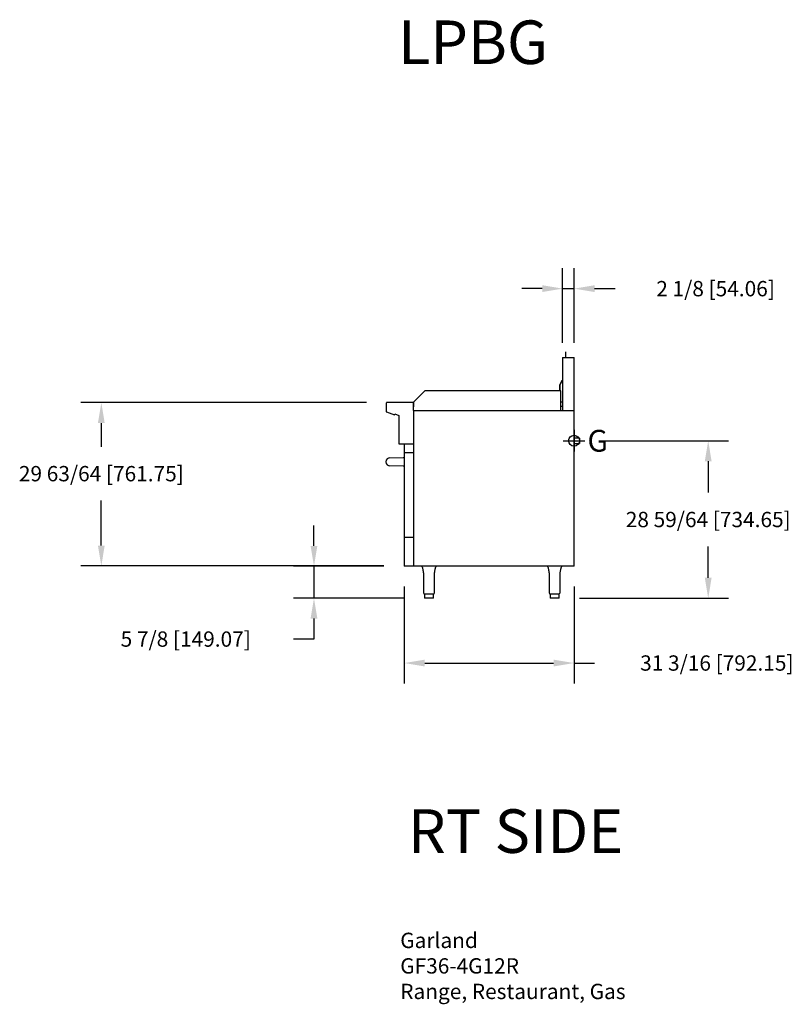
# Model space of a CAD drawing. Units: inches. Extents: x -32 to 110, y 0 to 181.
import ezdxf

# ---------------------------------------------------------------- set-up
doc = ezdxf.new("R2010")
doc.units = ezdxf.units.IN
doc.header["$MEASUREMENT"] = 0
for name, color, linetype in [('200', 2, 'Continuous'), ('204', 1, 'Continuous'), ('250', 2, 'Continuous'), ('460', 6, 'Continuous')]:
    doc.layers.add(name, color=color, linetype=linetype)
doc.styles.add('ROMANS', font='romans')
doc.styles.add('SIMPLEX', font='simplex')
doc.styles.add('style1', font='arial.ttf', dxfattribs={"height": 8})
doc.dimstyles.new('FRACTION', dxfattribs={"dimscale": 30, "dimtxt": 0.09375, "dimasz": 0.125, "dimexe": 0.125, "dimexo": 0.125, "dimgap": 0.09375, "dimtad": 0, "dimtih": 1, "dimtoh": 1, "dimdec": 6, "dimzin": 0, "dimdsep": 46, "dimlunit": 5, "dimtxsty": 'ROMANS', "dimcen": 0.046875, "dimclrd": 3, "dimclre": 3, "dimclrt": 4, "dimadec": 0, "dimazin": 0, "dimtfac": 1, "dimtdec": 6, "dimtmove": 0, "dimatfit": 3, "dimfxl": 0, "dimfrac": 2, "dimtolj": 1, "dimtzin": 0, "dimarcsym": 0})

# ---------------------------------------------------------------- blocks, each defined once
blk = doc.blocks.new('*D7')
at = {"layer": '204', "color": 3, "lineweight": -2}
for p, q in [((22.27, 84.55), (22.27, 88.3)), ((35.12, 80.8), (18.52, 80.8)), ((22.27, 80.8), (22.27, 74.93)), ((38.84, 74.93), (18.52, 74.93)), ((22.27, 71.18), (22.27, 67.43)), ((22.27, 67.43), (18.52, 67.43))]:
    blk.add_line(p, q, dxfattribs=at)
at = {"layer": '204', "color": 3}
for points in [[(21.64, 84.55), (22.89, 84.55), (22.27, 80.8)], [(22.89, 71.18), (21.64, 71.18), (22.27, 74.93)]]:
    blk.add_solid(points, dxfattribs=at)
at = {"layer": 'Defpoints', "color": 0}
for p in [(38.87, 80.8), (22.27, 74.93), (42.59, 74.93)]:
    blk.add_point(p, dxfattribs=at)
at = {"layer": '204', "color": 4, "insert": (-1.3, 67.43), "char_height": 2.8125, "attachment_point": 5, "style": 'ROMANS'}
blk.add_mtext('\\A1;5 7/8 [149.07]', dxfattribs=at)
blk = doc.blocks.new('*D8')
at = {"layer": '204', "color": 3, "lineweight": -2}
for p, q in [((67.97, 121.85), (67.97, 135.54)), ((70.09, 121.85), (70.09, 135.54)), ((64.22, 131.79), (60.47, 131.79)), ((67.97, 131.79), (70.09, 131.79)), ((73.84, 131.79), (77.59, 131.79))]:
    blk.add_line(p, q, dxfattribs=at)
at = {"layer": '204', "color": 3}
for points in [[(64.22, 131.17), (64.22, 132.42), (67.97, 131.79)], [(73.84, 132.42), (73.84, 131.17), (70.09, 131.79)]]:
    blk.add_solid(points, dxfattribs=at)
at = {"layer": 'Defpoints', "color": 0}
for p in [(70.09, 131.79), (67.97, 118.1), (70.09, 118.1)]:
    blk.add_point(p, dxfattribs=at)
at = {"layer": '204', "color": 4, "insert": (96.07, 131.79), "char_height": 2.8125, "attachment_point": 5, "style": 'ROMANS'}
blk.add_mtext('\\A1;2 1/8 [54.06]', dxfattribs=at)
blk = doc.blocks.new('*D9')
at = {"layer": '204', "color": 3, "lineweight": -2}
for p, q in [((75.81, 103.85), (98.47, 103.85)), ((94.72, 100.1), (94.72, 94.34)), ((94.72, 78.68), (94.72, 84.44)), ((71.05, 74.93), (98.47, 74.93))]:
    blk.add_line(p, q, dxfattribs=at)
at = {"layer": '204', "color": 3}
for points in [[(95.34, 100.1), (94.09, 100.1), (94.72, 103.85)], [(94.09, 78.68), (95.34, 78.68), (94.72, 74.93)]]:
    blk.add_solid(points, dxfattribs=at)
at = {"layer": 'Defpoints', "color": 0}
for p in [(72.06, 103.85), (94.72, 103.85), (67.3, 74.93)]:
    blk.add_point(p, dxfattribs=at)
at = {"layer": '204', "color": 4, "insert": (94.72, 89.39), "char_height": 2.8125, "attachment_point": 5, "style": 'ROMANS'}
blk.add_mtext('\\A1;28 59/64 [734.65]', dxfattribs=at)
blk = doc.blocks.new('*D10')
at = {"layer": '204', "color": 3, "lineweight": -2}
for p, q in [((38.87, 77.11), (38.87, 59.28)), ((70.06, 77.11), (70.06, 59.28)), ((42.62, 63.03), (66.31, 63.03)), ((70.06, 63.03), (73.81, 63.03))]:
    blk.add_line(p, q, dxfattribs=at)
at = {"layer": '204', "color": 3}
for points in [[(42.62, 63.65), (42.62, 62.4), (38.87, 63.03)], [(66.31, 62.4), (66.31, 63.65), (70.06, 63.03)]]:
    blk.add_solid(points, dxfattribs=at)
at = {"layer": 'Defpoints', "color": 0}
for p in [(38.87, 80.86), (70.06, 80.86), (70.06, 63.03)]:
    blk.add_point(p, dxfattribs=at)
at = {"layer": '204', "color": 4, "insert": (96.3, 63.03), "char_height": 2.8125, "attachment_point": 5, "style": 'ROMANS'}
blk.add_mtext('\\A1;31 3/16 [792.15]', dxfattribs=at)
blk = doc.blocks.new('*D11')
at = {"layer": '204', "color": 3, "lineweight": -2}
for p, q in [((31.91, 110.85), (-20.56, 110.85)), ((-16.81, 107.1), (-16.81, 102.76)), ((-16.81, 84.61), (-16.81, 92.86)), ((35.12, 80.86), (-20.56, 80.86))]:
    blk.add_line(p, q, dxfattribs=at)
at = {"layer": '204', "color": 3}
for points in [[(-16.19, 107.1), (-17.44, 107.1), (-16.81, 110.85)], [(-17.44, 84.61), (-16.19, 84.61), (-16.81, 80.86)]]:
    blk.add_solid(points, dxfattribs=at)
at = {"layer": 'Defpoints', "color": 0}
for p in [(22.27, 110.85), (35.66, 110.85), (38.87, 80.86)]:
    blk.add_point(p, dxfattribs=at)
at = {"layer": '204', "color": 4, "insert": (-16.81, 97.81), "char_height": 2.8125, "attachment_point": 5, "style": 'ROMANS'}
blk.add_mtext('\\A1;29 63/64 [761.75]', dxfattribs=at)

msp = doc.modelspace()

# ---------------------------------------------------------------- linework, layer by layer
at = {"color": 7, "linetype": 'Continuous', "lineweight": 15}
msp.add_line((40.5284187, 110.100611), (40.5909187, 110.100611), dxfattribs=at)
at = {"layer": '200'}
for p, q in [((67.4759817, 114.1186261), (67.8900632, 114.999611)), ((67.5109817, 114.1202143), (67.9181187, 114.9864244)), ((67.9181187, 114.9864244), (67.8900632, 114.999611)), ((37.8724187, 103.3039059), (40.5634187, 103.3039059))]:
    msp.add_line(p, q, dxfattribs=at)
at = {"layer": '250'}
for p, q in [((68.4659187, 120.170811), (68.4659187, 119.170811)), ((67.9659187, 119.170811), (70.0944187, 119.170811)), ((67.9659187, 119.170811), (67.9659187, 109.440611)), ((70.0944187, 108.8089529), (70.0944187, 119.170811)), ((67.4759817, 113.037611), (67.4759817, 114.1186261)), ((67.5109817, 113.037611), (67.5109817, 114.1202143)), ((42.6224187, 113.037611), (40.5909187, 111.006111)), ((67.6539187, 113.037611), (42.6224187, 113.037611)), ((67.6539187, 109.506611), (67.6539187, 113.037611)), ((35.5452187, 110.7732052), (35.5452187, 109.2270052)), ((40.5762187, 110.8520052), (35.6240187, 110.8520052)), ((40.4974187, 110.8520052), (35.6550187, 110.8520052)), ((40.5284187, 109.440611), (40.5284187, 110.9308052)), ((40.5909187, 110.100611), (40.5909187, 111.006111)), ((67.9181187, 110.966361), (67.6539187, 110.966361)), ((35.5970675, 109.1529574), (37.0779476, 108.6139612)), ((37.0779476, 108.6139612), (37.1354697, 108.772002)), ((37.1354697, 108.772002), (37.8724187, 108.5037745)), ((37.8724187, 108.5037745), (37.8724187, 103.3039059)), ((40.5284187, 109.440611), (70.0466187, 109.440611)), ((40.5466187, 109.440611), (67.8083687, 109.440611)), ((40.5634187, 109.361811), (40.5634187, 80.795811)), ((67.6539187, 110.216361), (67.9181187, 110.216361)), ((70.0594187, 80.795811), (70.0594187, 109.361811)), ((38.8724187, 103.3039059), (38.8724187, 101.677811)), ((71.0022187, 104.350011), (70.0594187, 104.350011)), ((71.0332187, 104.350011), (70.0594187, 104.350011)), ((70.0594187, 103.350011), (71.0022187, 103.350011)), ((70.0594187, 103.350011), (71.0332187, 103.350011)), ((71.0332187, 104.350011), (71.0332187, 103.350011)), ((38.8724187, 101.677811), (40.5634187, 101.677811)), ((38.8725187, 101.677811), (38.8725187, 80.795811)), ((38.8725187, 101.611811), (38.8725187, 80.861811)), ((38.9455898, 101.677811), (40.4314187, 101.677811)), ((36.2350294, 100.7280128), (38.6731187, 100.7705698)), ((38.6731187, 100.774927), (38.8725187, 100.7801485)), ((38.6731187, 99.1856843), (36.2350294, 99.2282413)), ((38.8725187, 99.1761056), (38.6731187, 99.181327)), ((38.8725187, 86.1758771), (40.5634187, 86.1758771)), ((40.5634187, 80.795811), (38.8725187, 80.795811)), ((40.4314187, 80.795811), (38.9455898, 80.795811)), ((70.0594187, 80.795811), (40.5634187, 80.795811)), ((67.8561687, 80.795811), (40.5944187, 80.795811)), ((42.1981121, 80.5994898), (42.2246578, 80.4059688)), ((42.1981121, 80.5994898), (42.2246578, 80.4059688)), ((42.2246578, 80.4059688), (42.2542994, 80.2472341)), ((42.2246578, 80.4059688), (42.2542994, 80.2472341)), ((42.2542994, 80.2472341), (42.2801691, 80.1212517)), ((42.2542994, 80.2472341), (42.2801691, 80.1212517)), ((42.2801691, 80.1212517), (42.2997086, 80.0268989)), ((42.2801691, 80.1212517), (42.2997086, 80.0268989)), ((42.2997086, 80.0268989), (42.3124821, 79.9636293)), ((42.2997086, 80.0268989), (42.3124821, 79.9636293)), ((42.3124821, 79.9636293), (42.3231645, 79.9086616)), ((42.3124821, 79.9636293), (42.3231645, 79.9086616)), ((42.3231645, 79.9086616), (42.3387266, 79.8231454)), ((42.3231645, 79.9086616), (42.3387266, 79.8231454)), ((42.3387266, 79.8231454), (42.3574425, 79.7062866)), ((42.3387266, 79.8231454), (42.3574425, 79.7062866)), ((42.3574425, 79.7062866), (42.3762867, 79.5575707)), ((42.3574425, 79.7062866), (42.3762867, 79.5575707)), ((44.4149018, 79.4451963), (44.4262018, 79.5682969)), ((44.4149018, 79.4451963), (44.4262018, 79.5682969)), ((44.4262018, 79.5682969), (44.4377961, 79.664644)), ((44.4262018, 79.5682969), (44.4377961, 79.664644)), ((44.4377961, 79.664644), (44.4478437, 79.7352325)), ((44.4377961, 79.664644), (44.4478437, 79.7352325)), ((44.4478437, 79.7352325), (44.4602626, 79.812314)), ((44.4478437, 79.7352325), (44.4602626, 79.812314)), ((44.4602626, 79.812314), (44.4788692, 79.9153217)), ((44.4602626, 79.812314), (44.4788692, 79.9153217)), ((44.4788692, 79.9153217), (44.5045107, 80.0445005)), ((44.4788692, 79.9153217), (44.5045107, 80.0445005)), ((44.5045107, 80.0445005), (44.5281927, 80.1589425)), ((44.5045107, 80.0445005), (44.5281927, 80.1589425)), ((44.5281927, 80.1589425), (44.5545203, 80.2889927)), ((44.5281927, 80.1589425), (44.5545203, 80.2889927)), ((44.5545203, 80.2889927), (44.5809341, 80.4354544)), ((44.5545203, 80.2889927), (44.5809341, 80.4354544)), ((44.5809341, 80.4354544), (44.6010094, 80.5865732)), ((44.5809341, 80.4354544), (44.6010094, 80.5865732)), ((65.2836944, 80.5994898), (65.3102401, 80.4059688)), ((65.2836944, 80.5994898), (65.3102401, 80.4059688)), ((65.3102401, 80.4059688), (65.3398817, 80.2472341)), ((65.3102401, 80.4059688), (65.3398817, 80.2472341)), ((65.3398817, 80.2472341), (65.3657514, 80.1212517)), ((65.3398817, 80.2472341), (65.3657514, 80.1212517)), ((65.3657514, 80.1212517), (65.385291, 80.0268989)), ((65.3657514, 80.1212517), (65.385291, 80.0268989)), ((65.385291, 80.0268989), (65.3980644, 79.9636293)), ((65.385291, 80.0268989), (65.3980644, 79.9636293)), ((65.3980644, 79.9636293), (65.4087468, 79.9086616)), ((65.3980644, 79.9636293), (65.4087468, 79.9086616)), ((65.4087468, 79.9086616), (65.4243089, 79.8231454)), ((65.4087468, 79.9086616), (65.4243089, 79.8231454)), ((65.4243089, 79.8231454), (65.4430248, 79.7062866)), ((65.4243089, 79.8231454), (65.4430248, 79.7062866)), ((65.4430248, 79.7062866), (65.461869, 79.5575707)), ((65.4430248, 79.7062866), (65.461869, 79.5575707)), ((67.5004841, 79.4451963), (67.5117841, 79.5682969)), ((67.5004841, 79.4451963), (67.5117841, 79.5682969)), ((67.5117841, 79.5682969), (67.5233784, 79.664644)), ((67.5117841, 79.5682969), (67.5233784, 79.664644)), ((67.5233784, 79.664644), (67.533426, 79.7352325)), ((67.5233784, 79.664644), (67.533426, 79.7352325)), ((67.533426, 79.7352325), (67.5458449, 79.812314)), ((67.533426, 79.7352325), (67.5458449, 79.812314)), ((67.5458449, 79.812314), (67.5644515, 79.9153217)), ((67.5458449, 79.812314), (67.5644515, 79.9153217)), ((67.5644515, 79.9153217), (67.5900931, 80.0445005)), ((67.5644515, 79.9153217), (67.5900931, 80.0445005)), ((67.5900931, 80.0445005), (67.613775, 80.1589425)), ((67.5900931, 80.0445005), (67.613775, 80.1589425)), ((67.613775, 80.1589425), (67.6401026, 80.2889927)), ((67.613775, 80.1589425), (67.6401026, 80.2889927)), ((67.6401026, 80.2889927), (67.6665165, 80.4354544)), ((67.6401026, 80.2889927), (67.6665165, 80.4354544)), ((67.6665165, 80.4354544), (67.6865917, 80.5865732)), ((67.6665165, 80.4354544), (67.6865917, 80.5865732)), ((42.3762867, 79.5575707), (42.3881649, 79.4244241)), ((42.3762867, 79.5575707), (42.3881649, 79.4244241)), ((42.3881649, 79.4244241), (42.3963543, 79.2717727)), ((42.3881649, 79.4244241), (42.3963543, 79.2717727)), ((42.3963543, 79.2717727), (42.4001019, 79.0982309)), ((42.3963543, 79.2717727), (42.4001019, 79.0982309)), ((42.4001019, 79.0982309), (42.4005809, 78.901811)), ((42.4001019, 79.0982309), (42.4005809, 78.901811)), ((42.4004187, 78.901811), (42.4004187, 75.951811)), ((42.4004187, 78.901811), (42.4004187, 75.951811)), ((44.4002565, 78.901811), (44.4006999, 79.0641768)), ((44.4002565, 78.901811), (44.4006999, 79.0641768)), ((44.4004187, 75.951811), (44.4004187, 78.901811)), ((44.4004187, 75.951811), (44.4004187, 78.901811)), ((44.4006999, 79.0641768), (44.4030637, 79.2080555)), ((44.4006999, 79.0641768), (44.4030637, 79.2080555)), ((44.4030637, 79.2080555), (44.4079096, 79.3347479)), ((44.4030637, 79.2080555), (44.4079096, 79.3347479)), ((44.4079096, 79.3347479), (44.4149018, 79.4451963)), ((44.4079096, 79.3347479), (44.4149018, 79.4451963)), ((65.461869, 79.5575707), (65.4737472, 79.4244241)), ((65.461869, 79.5575707), (65.4737472, 79.4244241)), ((65.4737472, 79.4244241), (65.4819366, 79.2717727)), ((65.4737472, 79.4244241), (65.4819366, 79.2717727)), ((65.4819366, 79.2717727), (65.4856842, 79.0982309)), ((65.4819366, 79.2717727), (65.4856842, 79.0982309)), ((65.4856842, 79.0982309), (65.4861632, 78.901811)), ((65.4856842, 79.0982309), (65.4861632, 78.901811)), ((65.486001, 78.901811), (65.486001, 75.951811)), ((65.486001, 78.901811), (65.486001, 75.951811)), ((67.4858388, 78.901811), (67.4862823, 79.0641768)), ((67.4858388, 78.901811), (67.4862823, 79.0641768)), ((67.486001, 75.951811), (67.486001, 78.901811)), ((67.486001, 75.951811), (67.486001, 78.901811)), ((67.4862823, 79.0641768), (67.488646, 79.2080555)), ((67.4862823, 79.0641768), (67.488646, 79.2080555)), ((67.488646, 79.2080555), (67.4934919, 79.3347479)), ((67.488646, 79.2080555), (67.4934919, 79.3347479)), ((67.4934919, 79.3347479), (67.5004841, 79.4451963)), ((67.4934919, 79.3347479), (67.5004841, 79.4451963)), ((42.5879187, 75.701811), (42.5879187, 74.926811)), ((43.4004187, 75.701811), (42.5879187, 75.701811)), ((42.5879187, 75.701811), (42.5879187, 75.4729991)), ((43.4004187, 75.701811), (42.5879187, 75.701811)), ((43.4004187, 74.926811), (42.5879187, 74.926811)), ((43.4004187, 74.926811), (42.6629187, 74.926811)), ((44.2129187, 75.701811), (43.4004187, 75.701811)), ((44.2129187, 75.701811), (43.4004187, 75.701811)), ((44.2129187, 74.926811), (43.4004187, 74.926811)), ((44.1379187, 74.926811), (43.4004187, 74.926811)), ((44.2129187, 74.926811), (44.2129187, 75.701811)), ((44.2129187, 75.4729991), (44.2129187, 75.701811)), ((66.486001, 75.701811), (65.673501, 75.701811)), ((65.673501, 75.701811), (65.673501, 75.4729991)), ((66.486001, 75.701811), (65.673501, 75.701811)), ((65.673501, 75.701811), (65.673501, 74.926811)), ((66.486001, 74.926811), (65.673501, 74.926811)), ((66.486001, 74.926811), (65.748501, 74.926811)), ((67.298501, 75.701811), (66.486001, 75.701811)), ((67.298501, 75.701811), (66.486001, 75.701811)), ((67.223501, 74.926811), (66.486001, 74.926811)), ((67.298501, 74.926811), (66.486001, 74.926811)), ((67.298501, 75.4729991), (67.298501, 75.701811)), ((67.298501, 74.926811), (67.298501, 75.701811))]:
    msp.add_line(p, q, dxfattribs=at)
for centre, radius, start, end in [((35.6240187, 110.7732052), 0.0788, 90, 180), ((35.6240187, 109.2270052), 0.0788, 180, 250), ((36.2481187, 99.978127), 0.75, 91, 269), ((41.9579, 80.5675967), 0.2432674, 4.984870474, 69.738413406), ((41.9579, 80.5675967), 0.2432674, 4.984870474, 69.738413406), ((44.8434248, 80.5688844), 0.2422567, 110.492236152, 175.338243824), ((44.8434248, 80.5688844), 0.2422567, 110.492236152, 175.338243823), ((65.0434823, 80.5675967), 0.2432674, 4.984870474, 69.738413406), ((65.0434823, 80.5675967), 0.2432674, 4.984870474, 69.738413406), ((67.9290071, 80.5688844), 0.2422567, 110.492236152, 175.338243823), ((67.9290071, 80.5688844), 0.2422567, 110.492236152, 175.338243824), ((42.6504187, 75.951811), 0.25, 180, 270), ((42.6504187, 75.951811), 0.25, 180, 270), ((44.1504187, 75.951811), 0.25, 270, 0), ((44.1504187, 75.951811), 0.25, 270, 0), ((65.736001, 75.951811), 0.25, 180, 270), ((65.736001, 75.951811), 0.25, 180, 270), ((67.236001, 75.951811), 0.25, 270, 0), ((67.236001, 75.951811), 0.25, 270, 0)]:
    msp.add_arc(centre, radius, start, end, dxfattribs=at)
for points in [[(42.2021307, 80.588994), (42.2015808, 80.5889902)], [(42.2021307, 80.588994), (42.2015808, 80.5889902)], [(44.5991074, 80.5890024), (44.5986387, 80.5890004)], [(44.5991074, 80.5890024), (44.5986387, 80.5890004)], [(65.287713, 80.588994), (65.2871632, 80.5889902)], [(65.287713, 80.588994), (65.2871632, 80.5889902)], [(67.6846897, 80.5890024), (67.684221, 80.5890004)], [(67.6846897, 80.5890024), (67.684221, 80.5890004)]]:
    msp.add_open_spline(points, degree=1, dxfattribs=at)
at = {"layer": '460'}
for p, q in [((70.0594187, 105.850011), (70.0594187, 101.850011)), ((68.0594187, 103.850011), (72.0594187, 103.850011))]:
    msp.add_line(p, q, dxfattribs=at)
msp.add_circle((70.0594187, 103.850011), 1, dxfattribs=at)

# ---------------------------------------------------------------- texts
at = {"layer": '204', "char_height": 8, "width": 97.1875, "attachment_point": 1, "style": 'style1'}
for s, insert in [('LPBG', (37.7351598, 181.0441156)), ('{RT SIDE}', (39.5494383, 36.1610169))]:
    msp.add_mtext(s, dxfattribs=dict(at, insert=insert))
at = {"layer": '204', "color": 4, "insert": (38.1229075, 13.4978571), "char_height": 2.8125, "attachment_point": 1, "style": 'ROMANS'}
msp.add_mtext('Garland\\PGF36-4G12R\\PRange, Restaurant, Gas', dxfattribs=at)
at = {"layer": '460', "style": 'SIMPLEX'}
msp.add_text('G', height=4, dxfattribs=at).set_placement((72.5223197, 101.850011))

# ---------------------------------------------------------------- dimensions: what is measured, and where the dimension line sits
at = {"layer": '204'}
for base, p1, p2, picture, middle in [((70.0944187, 131.7901468), (67.9659187, 118.1007855), (70.0944187, 118.1007855), '*D8', (96.0702837, 131.7901468)), ((70.0594187, 63.0253888), (38.8725187, 80.861811), (70.0594187, 80.861811), '*D10', (96.3031408, 63.0253888))]:
    dim = msp.add_linear_dim(base=base, p1=p1, p2=p2, dimstyle='FRACTION', dxfattribs=at)
    dim.commit()
    dim.dimension.update_dxf_attribs({"geometry": picture, "text_midpoint": middle})
dim = msp.add_linear_dim(base=(-16.8140039, 110.8520052), p1=(38.8725187, 80.861811), p2=(35.6550187, 110.8520052), angle=90, dimstyle='FRACTION', dxfattribs=at)
dim.commit()
dim.dimension.update_dxf_attribs({"geometry": '*D11', "text_midpoint": (-16.8140039, 97.809179), "dimtype": 160})
for base, p1, p2, picture, middle in [((94.7159319, 103.850011), (67.298501, 74.926811), (72.0594187, 103.850011), '*D9', (94.7159319, 89.388411)), ((22.2693908, 74.926811), (38.8725187, 80.795811), (42.5879187, 74.926811), '*D7', (-1.2957599, 67.426811))]:
    dim = msp.add_linear_dim(base=base, p1=p1, p2=p2, angle=90, dimstyle='FRACTION', dxfattribs=at)
    dim.commit()
    dim.dimension.update_dxf_attribs({"geometry": picture, "text_midpoint": middle})

doc.saveas('drawing.dxf')
